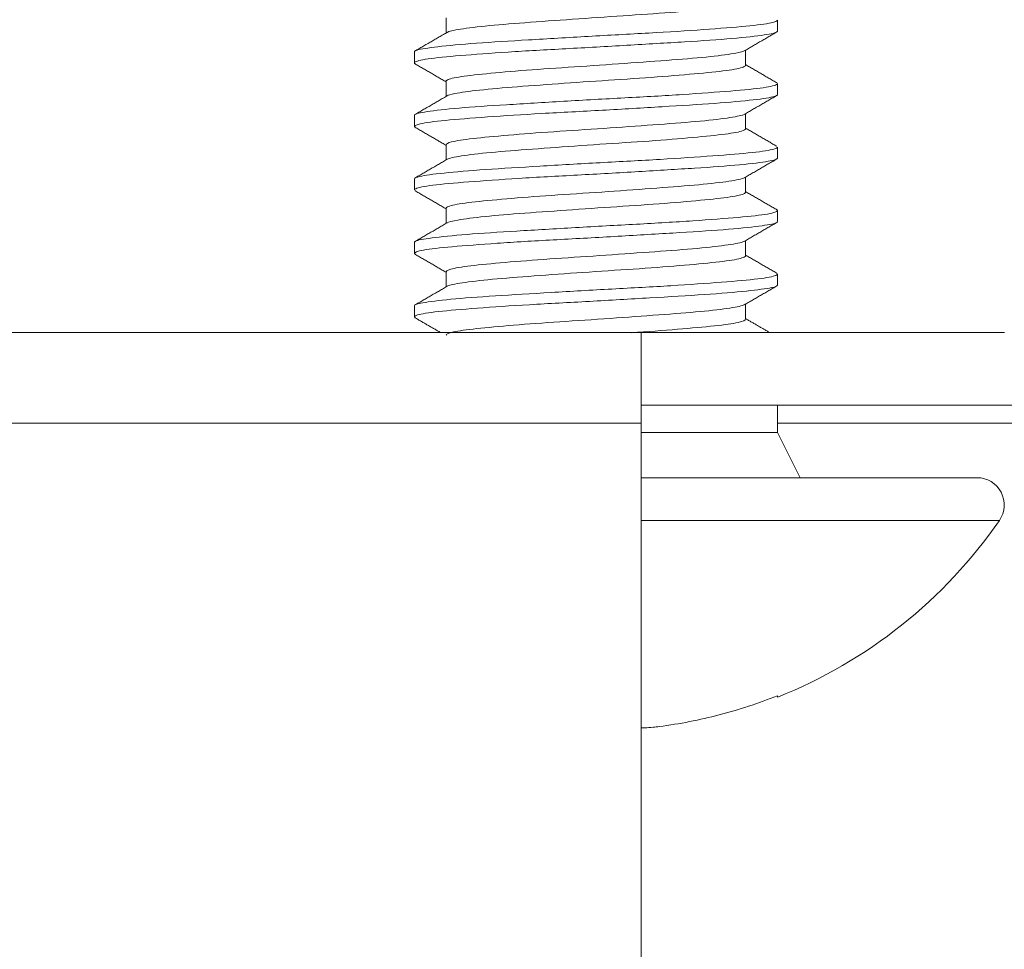
# Model space of a CAD drawing. Units: millimetres. Extents: x 0 to 297, y 0 to 210.
# Drawn here: x 50 to 51, y 116 to 116 of the extents above; entities that cross this region are included whole.
import ezdxf

# ---------------------------------------------------------------- set-up
doc = ezdxf.new("R2010")
doc.units = ezdxf.units.MM
doc.layers.add('1', color=7, linetype='Continuous', true_color=0xffffff)
doc.layers.add('145', color=7, linetype='Continuous', true_color=0xffffff)
doc.styles.add('ge_font5', font='romans.shx')
doc.dimstyles.get("Standard").update_dxf_attribs({"dimtxt": 0.18, "dimasz": 0.18, "dimexe": 0.18, "dimexo": 0.0625, "dimgap": 0.09, "dimtad": 0, "dimtih": 1, "dimtoh": 1, "dimdec": 4, "dimzin": 0, "dimdsep": 46, "dimtxsty": 'Standard', "dimcen": 0.09, "dimadec": 0, "dimazin": 0, "dimtfac": 1, "dimtdec": 4, "dimtofl": 0, "dimtmove": 0, "dimatfit": 3, "dimfxl": 1, "dimtolj": 1, "dimtzin": 0, "dimarcsym": 0})

# ---------------------------------------------------------------- blocks, each defined once
blk = doc.blocks.new('_U10')
at = {"layer": '145', "color": 7, "lineweight": 13, "transparency": 16777216}
for p, q in [((33.26315, 122.68731), (68.5733, 122.68731)), ((67.8113, 122.68731), (67.8113, 113.15115)), ((56.21804, 113.15115), (68.5733, 113.15115))]:
    blk.add_line(p, q, dxfattribs=at)
at = {"layer": '145', "color": 7, "lineweight": 18, "transparency": 16777216}
for points in [[(67.8113, 122.68731), (68.0758, 121.18731), (67.54681, 121.18731)], [(67.8113, 113.15115), (67.54681, 114.65115), (68.0758, 114.65115)]]:
    blk.add_solid(points, dxfattribs=at)
at = {"layer": '145', "color": 7, "linetype": 'Continuous', "lineweight": 13, "transparency": 16777216, "insert": (67.26865, 116.25339), "char_height": 1.2, "attachment_point": 7, "rotation": 90, "line_spacing_factor": 0.843373, "style": 'ge_font5'}
blk.add_mtext('\\W0.9463;7\\A1;{\\H0.7x;\\S1/2;}', dxfattribs=at)
blk = doc.blocks.new('_U16')
at = {"layer": '145', "color": 7, "linetype": 'Continuous', "lineweight": 13, "transparency": 16777216}
for p, q in [((60.28895, 120.97231), (60.28895, 122.47231)), ((50.08315, 119.47231), (61.05095, 119.47231)), ((60.28895, 119.47231), (60.28895, 119.27337)), ((60.28895, 113.15115), (60.28895, 114.66194)), ((56.56059, 113.15115), (61.05095, 113.15115)), ((60.28895, 111.65115), (60.28895, 110.15115))]:
    blk.add_line(p, q, dxfattribs=at)
at = {"layer": '145', "color": 7, "linetype": 'Continuous', "lineweight": 18, "transparency": 16777216}
for points in [[(60.03895, 120.97231), (60.53895, 120.97231), (60.28895, 119.47231)], [(60.03895, 111.65115), (60.53895, 111.65115), (60.28895, 113.15115)]]:
    blk.add_solid(points, dxfattribs=at)
at = {"layer": 'Defpoints', "color": 0, "linetype": 'Continuous', "lineweight": 18, "transparency": 16777216}
for p in [(49.32115, 119.47231), (55.79859, 113.15115), (60.28895, 113.15115)]:
    blk.add_point(p, dxfattribs=at)
at = {"layer": '145', "color": 7, "linetype": 'Continuous', "lineweight": 13, "transparency": 16777216, "insert": (59.30895, 115.26194), "char_height": 1.2, "attachment_point": 1, "rotation": 90, "style": 'ge_font5'}
blk.add_mtext('\\A1;4 {\\H0.7x;\\S15/16;} ', dxfattribs=at)
blk = doc.blocks.new('_U33')
at = {"layer": '145', "color": 7, "lineweight": 13, "transparency": 16777216}
for p, q in [((43.20127, 119.80421), (65.10145, 119.80421)), ((64.33945, 119.80421), (64.33945, 113.15115)), ((56.56059, 113.15115), (65.10145, 113.15115))]:
    blk.add_line(p, q, dxfattribs=at)
at = {"layer": '145', "color": 7, "lineweight": 18, "transparency": 16777216}
for points in [[(64.33945, 119.80421), (64.60394, 118.30421), (64.07496, 118.30421)], [(64.33945, 113.15115), (64.07496, 114.65115), (64.60394, 114.65115)]]:
    blk.add_solid(points, dxfattribs=at)
at = {"layer": '145', "color": 7, "linetype": 'Continuous', "lineweight": 13, "transparency": 16777216, "char_height": 1.2, "attachment_point": 7, "rotation": 90, "line_spacing_factor": 0.843373, "style": 'ge_font5'}
for s, insert in [('\\W0.1838;)', (63.7968, 118.45399)), ('\\W0.9463;5\\A1;{\\H0.7x;\\S1/4;}', (63.7968, 115.90399)), ('\\W0.1838;(', (63.7968, 115.25524))]:
    blk.add_mtext(s, dxfattribs=dict(at, insert=insert))

msp = doc.modelspace()

# ---------------------------------------------------------------- linework, layer by layer
at = {"layer": '1', "color": 53, "linetype": 'Continuous', "lineweight": 13}
for p, q in [((50.578653, 116.100861), (50.578653, 116.092515)), ((50.761153, 116.093453), (50.761153, 116.099582)), ((50.561153, 116.082068), (50.561153, 116.075958)), ((50.743653, 116.074682), (50.743653, 116.083028)), ((50.578653, 116.065857), (50.578653, 116.057515)), ((50.761153, 116.058475), (50.761153, 116.064582)), ((50.561153, 116.047091), (50.561153, 116.040961)), ((50.743653, 116.039684), (50.743653, 116.048028)), ((50.578653, 116.030851), (50.578653, 116.022512)), ((50.761153, 116.023448), (50.761153, 116.02957)), ((50.561153, 116.012074), (50.561153, 116.005972)), ((50.743653, 116.004694), (50.743653, 116.013031)), ((50.578653, 115.995865), (50.578653, 115.987514)), ((50.761153, 115.988469), (50.761153, 115.994599)), ((50.561153, 115.977076), (50.561153, 115.970946)), ((50.743653, 115.969677), (50.743653, 115.978028)), ((50.578653, 115.96084), (50.578653, 115.952512)), ((50.761153, 115.953466), (50.761153, 115.959569)), ((50.743653, 115.9347), (50.743653, 115.943029)), ((50.561153, 115.942091), (50.561153, 115.935974)), ((50.761153, 115.872306), (50.761153, 115.887306)), ((50.761153, 115.872306), (50.686146, 115.872306)), ((50.773653, 115.847306), (50.761153, 115.872306)), ((50.686143, 115.847306), (50.871153, 115.847306)), ((50.686138, 115.823788), (50.8835, 115.823788)), ((50.761153, 115.727069), (50.761221, 115.726297))]:
    msp.add_line(p, q, dxfattribs=at)
at = {"layer": '1', "color": 3, "linetype": 'Continuous', "lineweight": 13}
for p, q in [((50.296104, 115.927306), (50.686203, 115.927306)), ((50.686153, 115.877306), (50.686153, 115.927306)), ((50.886253, 115.927306), (50.686203, 115.927306)), ((51.09619, 115.887306), (50.686253, 115.887306)), ((50.686153, 115.877306), (50.296116, 115.877306)), ((50.686153, 115.877306), (50.686153, 115.027306)), ((50.761067, 115.877306), (51.061936, 115.877306))]:
    msp.add_line(p, q, dxfattribs=at)
at = {"layer": '1', "color": 53, "linetype": 'Continuous', "lineweight": 13}
for centre, radius, start, end in [((50.871153, 115.832306), 0.015, 325.39872, 90), ((50.661257, 115.977111), 0.27, 291.7628, 325.39872)]:
    msp.add_arc(centre, radius, start, end, dxfattribs=at)
for points, knots in [([(50.743652, 116.109712), (50.743659, 116.10917), (50.742492, 116.108589), (50.737567, 116.107394), (50.733349, 116.106776), (50.722472, 116.10557), (50.715665, 116.10493), (50.700441, 116.103636), (50.691813, 116.102996), (50.673956, 116.101789), (50.664481, 116.101191), (50.646024, 116.099904), (50.636785, 116.099233), (50.619807, 116.097986), (50.611834, 116.097391), (50.598263, 116.096158), (50.592477, 116.095482), (50.58385, 116.094211), (50.580893, 116.093601), (50.579409, 116.092943), (50.579293, 116.092885), (50.579192, 116.092826)], [0, 0, 0, 0, 0.0962335, 0.0962335, 0.2078778, 0.2078778, 0.3194921, 0.3194921, 0.4311147, 0.4311147, 0.5427404, 0.5427404, 0.6543426, 0.6543426, 0.7659971, 0.7659971, 0.8776042, 0.8776042, 0.9892483, 0.9892483, 1, 1, 1, 1]), ([(50.761149, 116.099605), (50.761153, 116.099114), (50.760012, 116.098592), (50.754875, 116.097439), (50.75007, 116.096815), (50.73743, 116.09562), (50.729423, 116.094994), (50.711365, 116.09369), (50.701064, 116.093041), (50.67962, 116.091835), (50.668182, 116.091253), (50.645786, 116.089974), (50.634518, 116.08929), (50.613694, 116.088033), (50.603853, 116.08744), (50.586959, 116.086226), (50.579674, 116.085548), (50.568623, 116.084263), (50.564707, 116.08365), (50.561686, 116.082745), (50.561165, 116.082423), (50.561164, 116.082092)], [0, 0, 0, 0, 0.0834631, 0.0834631, 0.1909833, 0.1909833, 0.2984886, 0.2984886, 0.4059932, 0.4059932, 0.5135097, 0.5135097, 0.6210009, 0.6210009, 0.728538, 0.728538, 0.8360362, 0.8360362, 0.943558, 0.943558, 1, 1, 1, 1]), ([(50.561557, 116.075459), (50.561134, 116.075715), (50.561044, 116.075975), (50.561894, 116.076888), (50.564433, 116.077569), (50.57298, 116.078822), (50.579108, 116.079413), (50.594045, 116.080632), (50.603058, 116.081312), (50.622689, 116.082594), (50.633578, 116.083204), (50.655692, 116.084391), (50.667218, 116.085029), (50.6893, 116.086341), (50.700163, 116.086991), (50.719733, 116.088202), (50.728709, 116.088792), (50.743542, 116.090077), (50.749608, 116.090751), (50.758035, 116.091988), (50.76051, 116.092571), (50.761116, 116.093268), (50.761153, 116.093356), (50.761151, 116.093444)], [0, 0, 0, 0, 0.0440112, 0.0440112, 0.1485736, 0.1485736, 0.2531799, 0.2531799, 0.3577487, 0.3577487, 0.4623424, 0.4623424, 0.5669114, 0.5669114, 0.6714857, 0.6714857, 0.776075, 0.776075, 0.8806425, 0.8806425, 0.9852429, 0.9852429, 1, 1, 1, 1]), ([(50.578657, 116.065848), (50.578658, 116.065983), (50.578732, 116.066121), (50.579568, 116.066905), (50.58186, 116.067574), (50.589277, 116.06882), (50.594508, 116.069416), (50.607133, 116.07065), (50.6147, 116.071326), (50.631097, 116.072596), (50.640155, 116.073205), (50.658475, 116.074406), (50.667987, 116.075054), (50.686143, 116.076354), (50.695039, 116.076997), (50.710991, 116.07821), (50.718264, 116.078814), (50.730192, 116.080101), (50.735014, 116.080763), (50.740752, 116.08184), (50.742395, 116.082287), (50.743159, 116.082743)], [0, 0, 0, 0, 0.0241958, 0.0241958, 0.1357105, 0.1357105, 0.2472769, 0.2472769, 0.3587962, 0.3587962, 0.4703529, 0.4703529, 0.5818719, 0.5818719, 0.6934064, 0.6934064, 0.8049491, 0.8049491, 0.9164704, 0.9164704, 1, 1, 1, 1]), ([(50.743648, 116.074695), (50.743648, 116.074524), (50.743532, 116.074351), (50.74244, 116.073528), (50.739978, 116.072862), (50.732247, 116.071622), (50.72687, 116.071029), (50.713997, 116.069785), (50.706325, 116.069109), (50.689771, 116.067844), (50.68066, 116.067239), (50.662293, 116.066035), (50.652788, 116.06538), (50.634701, 116.064081), (50.625868, 116.063444), (50.610094, 116.062234), (50.602936, 116.061624), (50.591273, 116.060333), (50.586603, 116.059675), (50.581298, 116.058632), (50.57983, 116.058214), (50.57913, 116.057788)], [0, 0, 0, 0, 0.0303506, 0.0303506, 0.141779, 0.141779, 0.2532545, 0.2532545, 0.3646852, 0.3646852, 0.4761565, 0.4761565, 0.5875858, 0.5875858, 0.6990362, 0.6990362, 0.8104869, 0.8104869, 0.921922, 0.921922, 1, 1, 1, 1]), ([(50.76115, 116.064598), (50.761152, 116.064487), (50.761094, 116.064375), (50.76031, 116.063618), (50.757701, 116.062937), (50.749027, 116.061687), (50.742839, 116.061097), (50.727799, 116.059876), (50.718743, 116.059194), (50.699046, 116.057914), (50.688133, 116.057306), (50.665997, 116.056118), (50.654471, 116.055477), (50.632413, 116.054166), (50.621574, 116.053517), (50.602071, 116.052308), (50.59314, 116.051716), (50.578411, 116.050428), (50.572406, 116.049757), (50.564107, 116.048522), (50.5617, 116.047939), (50.561184, 116.047255), (50.561156, 116.047181), (50.561155, 116.047107)], [0, 0, 0, 0, 0.0189837, 0.0189837, 0.1265565, 0.1265565, 0.234174, 0.234174, 0.3417531, 0.3417531, 0.4493589, 0.4493589, 0.5569378, 0.5569378, 0.6645238, 0.6645238, 0.772123, 0.772123, 0.8797011, 0.8797011, 0.9873122, 0.9873122, 1, 1, 1, 1]), ([(50.561639, 116.040405), (50.561588, 116.040433), (50.561541, 116.040461), (50.560569, 116.041092), (50.561558, 116.041768), (50.567209, 116.043069), (50.571949, 116.043694), (50.584474, 116.044889), (50.592431, 116.045513), (50.610406, 116.046816), (50.620675, 116.047468), (50.642079, 116.048675), (50.653508, 116.049255), (50.675909, 116.050531), (50.687192, 116.051216), (50.708066, 116.052476), (50.717944, 116.05307), (50.734928, 116.054282), (50.742268, 116.054958), (50.753439, 116.056244), (50.757422, 116.05686), (50.760589, 116.057777), (50.761147, 116.058112), (50.761144, 116.058455)], [0, 0, 0, 0, 0.0048376, 0.0048376, 0.1090709, 0.1090709, 0.213328, 0.213328, 0.3175726, 0.3175726, 0.421815, 0.421815, 0.5260707, 0.5260707, 0.630301, 0.630301, 0.7345756, 0.7345756, 0.8388127, 0.8388127, 0.9430716, 0.9430716, 1, 1, 1, 1]), ([(50.578657, 116.030839), (50.578661, 116.031346), (50.57968, 116.031883), (50.584152, 116.033045), (50.58821, 116.033667), (50.598808, 116.034872), (50.605491, 116.035505), (50.620517, 116.0368), (50.629069, 116.037444), (50.646833, 116.038656), (50.656289, 116.039249), (50.674768, 116.040529), (50.684048, 116.041203), (50.701159, 116.042456), (50.709226, 116.043054), (50.723029, 116.044279), (50.728955, 116.044952), (50.737883, 116.046228), (50.741007, 116.046843), (50.742777, 116.04754), (50.742984, 116.047638), (50.743149, 116.047738)], [0, 0, 0, 0, 0.0895699, 0.0895699, 0.2011206, 0.2011206, 0.3126481, 0.3126481, 0.4241784, 0.4241784, 0.5357188, 0.5357188, 0.6472306, 0.6472306, 0.7587976, 0.7587976, 0.8703159, 0.8703159, 0.9818675, 0.9818675, 1, 1, 1, 1]), ([(50.743648, 116.039704), (50.743648, 116.039265), (50.742896, 116.038808), (50.739264, 116.03771), (50.735532, 116.037078), (50.725512, 116.03587), (50.719086, 116.035253), (50.704475, 116.033959), (50.696087, 116.033306), (50.678531, 116.032085), (50.669121, 116.031497), (50.650617, 116.030235), (50.641266, 116.029556), (50.623903, 116.028291), (50.615652, 116.027686), (50.601396, 116.026473), (50.595195, 116.025808), (50.585666, 116.024524), (50.582207, 116.0239), (50.57991, 116.023161), (50.57956, 116.02302), (50.579294, 116.022878)], [0, 0, 0, 0, 0.0777298, 0.0777298, 0.189762, 0.189762, 0.3017855, 0.3017855, 0.4138001, 0.4138001, 0.5258387, 0.5258387, 0.63784, 0.63784, 0.7498969, 0.7498969, 0.8619068, 0.8619068, 0.9739418, 0.9739418, 1, 1, 1, 1]), ([(50.761144, 116.0296), (50.761151, 116.029231), (50.760515, 116.02885), (50.757061, 116.027812), (50.75295, 116.027169), (50.741544, 116.025964), (50.734092, 116.025367), (50.716937, 116.024073), (50.706995, 116.023405), (50.686024, 116.022177), (50.674704, 116.021597), (50.652291, 116.020362), (50.64089, 116.019672), (50.619572, 116.018389), (50.609362, 116.017782), (50.591543, 116.016585), (50.583691, 116.015932), (50.571395, 116.014632), (50.566781, 116.013998), (50.562151, 116.012974), (50.561168, 116.012545), (50.56116, 116.012096)], [0, 0, 0, 0, 0.0627667, 0.0627667, 0.1702708, 0.1702708, 0.277782, 0.277782, 0.3852763, 0.3852763, 0.4928002, 0.4928002, 0.6002897, 0.6002897, 0.7078167, 0.7078167, 0.8153138, 0.8153138, 0.9228221, 0.9228221, 1, 1, 1, 1]), ([(50.561162, 116.005955), (50.561163, 116.006173), (50.561394, 116.006395), (50.56318, 116.007276), (50.566446, 116.007942), (50.576325, 116.00917), (50.583076, 116.009753), (50.599068, 116.01101), (50.608528, 116.011693), (50.628824, 116.012951), (50.639939, 116.013544), (50.662247, 116.014743), (50.673744, 116.015413), (50.695531, 116.016717), (50.706123, 116.017348), (50.724939, 116.018545), (50.733422, 116.01916), (50.747129, 116.020462), (50.752544, 116.021119), (50.759427, 116.022302), (50.761162, 116.022853), (50.761153, 116.02345)], [0, 0, 0, 0, 0.0374268, 0.0374268, 0.1449521, 0.1449521, 0.2525099, 0.2525099, 0.3600356, 0.3600356, 0.4675967, 0.4675967, 0.5751206, 0.5751206, 0.6826653, 0.6826653, 0.7902028, 0.7902028, 0.8977337, 0.8977337, 1, 1, 1, 1]), ([(50.578661, 115.995852), (50.578664, 115.996092), (50.578894, 115.996336), (50.580556, 115.997234), (50.583361, 115.997892), (50.591717, 115.999121), (50.597385, 115.999713), (50.610746, 116.000976), (50.618624, 116.001649), (50.635477, 116.002902), (50.644687, 116.003501), (50.663126, 116.004713), (50.672608, 116.005382), (50.690537, 116.006675), (50.699232, 116.007303), (50.714633, 116.008508), (50.721549, 116.009133), (50.732665, 116.010427), (50.737021, 116.011077), (50.741342, 116.012018), (50.742425, 116.012346), (50.743043, 116.012679)], [0, 0, 0, 0, 0.0427575, 0.0427575, 0.1547255, 0.1547255, 0.2667283, 0.2667283, 0.3786926, 0.3786926, 0.4907016, 0.4907016, 0.6026631, 0.6026631, 0.7146564, 0.7146564, 0.8266345, 0.8266345, 0.9386089, 0.9386089, 1, 1, 1, 1]), ([(50.743652, 116.0047), (50.743652, 116.004632), (50.743634, 116.004564), (50.743257, 116.003859), (50.741313, 116.003183), (50.734536, 116.001925), (50.729608, 116.001324), (50.717498, 116.000104), (50.710153, 115.999435), (50.69409, 115.998154), (50.685149, 115.997536), (50.666941, 115.996338), (50.657426, 115.995707), (50.639149, 115.994405), (50.630133, 115.993753), (50.613842, 115.992531), (50.606342, 115.991936), (50.593891, 115.990662), (50.588766, 115.989992), (50.581981, 115.988821), (50.57991, 115.988293), (50.579076, 115.987757)], [0, 0, 0, 0, 0.0119756, 0.0119756, 0.1231781, 0.1231781, 0.2344367, 0.2344367, 0.3456468, 0.3456468, 0.4568866, 0.4568866, 0.5680994, 0.5680994, 0.6793159, 0.6793159, 0.7905565, 0.7905565, 0.9017651, 0.9017651, 1, 1, 1, 1]), ([(50.760713, 115.995109), (50.760988, 115.994952), (50.761136, 115.994793), (50.761215, 115.994007), (50.759342, 115.993317), (50.752032, 115.992041), (50.746493, 115.991438), (50.732567, 115.990238), (50.723992, 115.989577), (50.705035, 115.98828), (50.69439, 115.987652), (50.672534, 115.986463), (50.661023, 115.985856), (50.638753, 115.984549), (50.627684, 115.983882), (50.607503, 115.982651), (50.598114, 115.982069), (50.582314, 115.980815), (50.575682, 115.980132), (50.566045, 115.978871), (50.562909, 115.978277), (50.561349, 115.977493), (50.561164, 115.9773), (50.561161, 115.977104)], [0, 0, 0, 0, 0.0271323, 0.0271323, 0.1316085, 0.1316085, 0.2361249, 0.2361249, 0.3406082, 0.3406082, 0.445106, 0.445106, 0.5495941, 0.5495941, 0.6540733, 0.6540733, 0.7585857, 0.7585857, 0.8630661, 0.8630661, 0.9675802, 0.9675802, 1, 1, 1, 1]), ([(50.561558, 115.970454), (50.561342, 115.970582), (50.561212, 115.970712), (50.56097, 115.971463), (50.562704, 115.972154), (50.569755, 115.973434), (50.575171, 115.97404), (50.588881, 115.975238), (50.597362, 115.975894), (50.616172, 115.977192), (50.626762, 115.977824), (50.648555, 115.979016), (50.660057, 115.979617), (50.682357, 115.98092), (50.693464, 115.981591), (50.713763, 115.982826), (50.723232, 115.98341), (50.739226, 115.984655), (50.745972, 115.985339), (50.755855, 115.986604), (50.759125, 115.987202), (50.760915, 115.988008), (50.761145, 115.988224), (50.761145, 115.988446)], [0, 0, 0, 0, 0.022211, 0.022211, 0.1267755, 0.1267755, 0.2313777, 0.2313777, 0.3359494, 0.3359494, 0.4405332, 0.4405332, 0.5451108, 0.5451108, 0.6496766, 0.6496766, 0.7542786, 0.7542786, 0.8588471, 0.8588471, 0.9634479, 0.9634479, 1, 1, 1, 1]), ([(50.578654, 115.96084), (50.578657, 115.961446), (50.580154, 115.962104), (50.58601, 115.963357), (50.590545, 115.963967), (50.601976, 115.965175), (50.609027, 115.965831), (50.624635, 115.96712), (50.633409, 115.96775), (50.651437, 115.968952), (50.660938, 115.969563), (50.679332, 115.970859), (50.68848, 115.971522), (50.705171, 115.972757), (50.712941, 115.973349), (50.72603, 115.974602), (50.73153, 115.975277), (50.739537, 115.976537), (50.742153, 115.977139), (50.743167, 115.977745), (50.743172, 115.977748), (50.743177, 115.977751)], [0, 0, 0, 0, 0.1078672, 0.1078672, 0.2193401, 0.2193401, 0.3307716, 0.3307716, 0.4422217, 0.4422217, 0.5536608, 0.5536608, 0.6650881, 0.6650881, 0.7765575, 0.7765575, 0.8879847, 0.8879847, 0.9994549, 0.9994549, 1, 1, 1, 1]), ([(50.743645, 115.969702), (50.743649, 115.969368), (50.743218, 115.969027), (50.740716, 115.968032), (50.737481, 115.967385), (50.728349, 115.966168), (50.722325, 115.965569), (50.708372, 115.964287), (50.70025, 115.963621), (50.683051, 115.962384), (50.673737, 115.961792), (50.655242, 115.960562), (50.645808, 115.959882), (50.628116, 115.958601), (50.619613, 115.957984), (50.604718, 115.956779), (50.598121, 115.956135), (50.58772, 115.954841), (50.58377, 115.954204), (50.580434, 115.953355), (50.57972, 115.953109), (50.579263, 115.95286)], [0, 0, 0, 0, 0.0591818, 0.0591818, 0.1710679, 0.1710679, 0.2829692, 0.2829692, 0.3948442, 0.3948442, 0.5067592, 0.5067592, 0.6186283, 0.6186283, 0.7305416, 0.7305416, 0.8424223, 0.8424223, 0.9543137, 0.9543137, 1, 1, 1, 1]), ([(50.761144, 115.959594), (50.761148, 115.959351), (50.760868, 115.959103), (50.75884, 115.958194), (50.755439, 115.957531), (50.745316, 115.956307), (50.738452, 115.955725), (50.72227, 115.95446), (50.71273, 115.953779), (50.69232, 115.952525), (50.681168, 115.951935), (50.658834, 115.950732), (50.647348, 115.950057), (50.625626, 115.948755), (50.61509, 115.948128), (50.596424, 115.946933), (50.588037, 115.946312), (50.574547, 115.945009), (50.569256, 115.944356), (50.562765, 115.943201), (50.561164, 115.942671), (50.561155, 115.942101)], [0, 0, 0, 0, 0.0417396, 0.0417396, 0.1492734, 0.1492734, 0.2568362, 0.2568362, 0.3643687, 0.3643687, 0.4719372, 0.4719372, 0.5794679, 0.5794679, 0.6870219, 0.6870219, 0.7945649, 0.7945649, 0.9021041, 0.9021041, 1, 1, 1, 1]), ([(50.561709, 115.935372), (50.560707, 115.935891), (50.561086, 115.936443), (50.564882, 115.937659), (50.568862, 115.938307), (50.580031, 115.939514), (50.587375, 115.940107), (50.604354, 115.941397), (50.614224, 115.942068), (50.635097, 115.9433), (50.646389, 115.943882), (50.668794, 115.94511), (50.680215, 115.945799), (50.701615, 115.947085), (50.71189, 115.947696), (50.729873, 115.948892), (50.737828, 115.949539), (50.750351, 115.95084), (50.755093, 115.951478), (50.760064, 115.952528), (50.761152, 115.952979), (50.761148, 115.953454)], [0, 0, 0, 0, 0.0888983, 0.0888983, 0.1929219, 0.1929219, 0.2969564, 0.2969564, 0.4009718, 0.4009718, 0.5050181, 0.5050181, 0.6090298, 0.6090298, 0.7130753, 0.7130753, 0.8170949, 0.8170949, 0.9211229, 0.9211229, 1, 1, 1, 1]), ([(50.578662, 115.925847), (50.578664, 115.926195), (50.579138, 115.926551), (50.581796, 115.92756), (50.585107, 115.928204), (50.594376, 115.929419), (50.600462, 115.930021), (50.614518, 115.931305), (50.622682, 115.931969), (50.639939, 115.933204), (50.649269, 115.933795), (50.667769, 115.93503), (50.677193, 115.93571), (50.694839, 115.936989), (50.703305, 115.937603), (50.718106, 115.93881), (50.724643, 115.939457), (50.734914, 115.940749), (50.73879, 115.941385), (50.741986, 115.942225), (50.742654, 115.942462), (50.743081, 115.942702)], [0, 0, 0, 0, 0.0615274, 0.0615274, 0.1733244, 0.1733244, 0.285133, 0.285133, 0.3969178, 0.3969178, 0.5087408, 0.5087408, 0.6205189, 0.6205189, 0.7323432, 0.7323432, 0.8441322, 0.8441322, 0.9559341, 0.9559341, 1, 1, 1, 1]), ([(50.743653, 115.93471), (50.74366, 115.934116), (50.742241, 115.933474), (50.736595, 115.932233), (50.732132, 115.931621), (50.720825, 115.930413), (50.713828, 115.929761), (50.698332, 115.928472), (50.689624, 115.927842), (50.680661, 115.927243)], [0, 0, 0, 0, 0.2400017, 0.2400017, 0.4936708, 0.4936708, 0.7472512, 0.7472512, 1, 1, 1, 1]), ([(50.696153, 115.710122), (50.7073, 115.711579), (50.718289, 115.713723), (50.739957, 115.719367), (50.750648, 115.722872), (50.761153, 115.727069)], [0, 0, 0, 0, 0.5, 0.5, 1, 1, 1, 1]), ([(50.686014, 115.709313), (50.68666, 115.70932), (50.687358, 115.709341), (50.689484, 115.709442), (50.691043, 115.709559), (50.69379, 115.709831), (50.694977, 115.709968), (50.696153, 115.710122)], [0, 0, 0, 0, 0.2353219, 0.2353219, 0.6816209, 0.6816209, 1, 1, 1, 1])]:
    msp.add_open_spline(points, degree=3, knots=knots, dxfattribs=at)
for points in [[(50.579346, 116.092917), (50.570335, 116.08768), (50.561321, 116.082453)], [(50.742948, 116.082618), (50.751943, 116.087846), (50.760946, 116.093066)], [(50.561284, 116.075611), (50.56997, 116.070574), (50.578654, 116.065528)], [(50.761028, 116.064928), (50.75234, 116.069967), (50.743653, 116.075014)], [(50.579331, 116.057908), (50.570333, 116.052679), (50.561329, 116.047458)], [(50.742984, 116.047639), (50.751995, 116.052875), (50.761008, 116.058102)], [(50.561396, 116.040547), (50.570027, 116.035542), (50.578653, 116.030529)], [(50.760863, 116.030021), (50.752254, 116.035013), (50.743653, 116.040012)], [(50.579453, 116.022976), (50.570448, 116.017741), (50.561435, 116.012516)], [(50.742841, 116.012559), (50.751839, 116.01779), (50.760847, 116.023013)], [(50.561367, 116.005563), (50.570014, 116.000549), (50.578654, 115.995528)], [(50.760982, 115.994956), (50.752317, 115.99998), (50.743654, 116.005014)], [(50.579296, 115.987887), (50.570288, 115.982653), (50.561279, 115.977428)], [(50.743009, 115.977654), (50.752014, 115.982886), (50.761021, 115.98811)], [(50.561296, 115.970604), (50.569975, 115.96557), (50.578653, 115.960528)], [(50.760983, 115.959955), (50.752316, 115.964981), (50.743653, 115.970015)], [(50.579438, 115.952968), (50.570444, 115.94774), (50.56144, 115.942519)], [(50.742893, 115.942587), (50.751902, 115.947823), (50.760917, 115.95305)], [(50.561461, 115.935513), (50.568533, 115.931412), (50.575599, 115.927307)], [(50.756923, 115.927306), (50.750286, 115.931156), (50.743653, 115.935011)]]:
    msp.add_open_spline(points, degree=2, dxfattribs=at)

# ---------------------------------------------------------------- dimensions: what is measured, and where the dimension line sits
at = {"layer": '145', "color": 7, "linetype": 'Continuous', "lineweight": 13}
dim = msp.add_linear_dim(base=(67.811305, 113.151152), p1=(32.501153, 122.687306), p2=(55.456041, 113.151152), angle=90, dimstyle='Standard', override={"dimtxt": 1.2, "dimasz": 1.5, "dimexe": 0.762, "dimexo": 0.762, "dimgap": 0.6, "dimtad": 1, "dimtih": 0, "dimtoh": 0, "dimdec": 5, "dimlfac": 0.787402, "dimzin": 8, "dimdsep": 46, "dimlunit": 5, "dimtxsty": 'ge_font5', "dimsah": 1, "dimse1": 0, "dimse2": 0, "dimsd1": 0, "dimsd2": 0, "dimclrd": 7, "dimclre": 7, "dimclrt": 7, "dimtol": 0, "dimtm": -0.1, "dimtfac": 1, "dimtdec": 5, "dimtofl": 1, "dimtmove": 0, "dimlwd": 13, "dimlwe": 13}, dxfattribs=at)
dim.commit()
dim.dimension.update_dxf_attribs({"geometry": '_U10', "text_midpoint": (67.811305, 117.215644), "dimtype": 160})
dim = msp.add_linear_dim(base=(60.288954, 113.151152), p1=(49.321153, 119.472306), p2=(55.798593, 113.151152), angle=90, text='4 {\\H0.7x;\\S15/16;} ', dimstyle='Standard', override={"dimtxt": 1.2, "dimasz": 1.5, "dimexe": 0.762, "dimexo": 0.762, "dimgap": 0.6, "dimtad": 1, "dimtih": 1, "dimtoh": 0, "dimdec": 5, "dimlfac": 0.787402, "dimzin": 8, "dimdsep": 46, "dimlunit": 5, "dimtxsty": 'ge_font5', "dimsah": 1, "dimse1": 0, "dimse2": 0, "dimsd1": 0, "dimsd2": 0, "dimclrd": 7, "dimclre": 7, "dimclrt": 7, "dimtol": 0, "dimtm": -0.1, "dimtfac": 1, "dimtdec": 5, "dimtofl": 1, "dimtmove": 0, "dimlwd": 13, "dimlwe": 13}, dxfattribs=at)
dim.commit()
dim.dimension.update_dxf_attribs({"geometry": '_U16', "text_midpoint": (60.288954, 116.967655), "dimtype": 160, "text_rotation": 90})
dim = msp.add_linear_dim(base=(64.33945, 113.151152), p1=(42.43927, 119.804213), p2=(55.798593, 113.151152), angle=90, text='\\C7;\\H1.20;\\Fromans.shx;(\\Fromans.shx;\\H1.20;\\C7; <> \\C7;\\H1.20;\\Fromans.shx;)\\Fromans.shx;\\H1.20;\\C7;', dimstyle='Standard', override={"dimtxt": 1.2, "dimasz": 1.5, "dimexe": 0.762, "dimexo": 0.762, "dimgap": 0.6, "dimtad": 1, "dimtih": 0, "dimtoh": 0, "dimdec": 5, "dimlfac": 0.787402, "dimzin": 8, "dimdsep": 46, "dimlunit": 5, "dimtxsty": 'ge_font5', "dimsah": 1, "dimse1": 0, "dimse2": 0, "dimsd1": 0, "dimsd2": 0, "dimclrd": 7, "dimclre": 7, "dimclrt": 7, "dimtol": 0, "dimtm": -0.1, "dimtfac": 1, "dimtdec": 5, "dimtofl": 1, "dimtmove": 0, "dimlwd": 13, "dimlwe": 13}, dxfattribs=at)
dim.commit()
dim.dimension.update_dxf_attribs({"geometry": '_U33', "text_midpoint": (64.33945, 116.884992), "dimtype": 160})

# ---------------------------------------------------------------- leaders
msp.add_leader([(52.286777, 115.644086), (48.731986, 100.919074), (47.715986, 100.919074)], dimstyle='Standard', override={"dimasz": 1.5}, dxfattribs=at)

doc.saveas('drawing.dxf')
